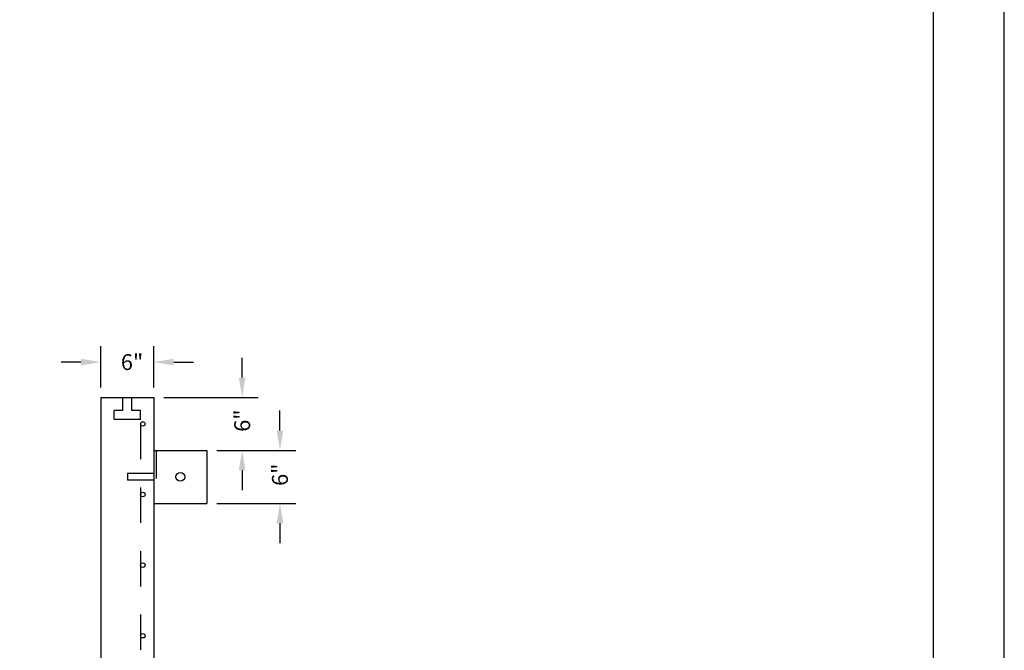
# Model space of a CAD drawing. Units: feet. Extents: x 0 to 11, y 0 to 8.5.
# Drawn here: x 7.5 to 11, y 2.1 to 4.4 of the extents above; entities that cross this region are included whole.
import ezdxf

# ---------------------------------------------------------------- set-up
doc = ezdxf.new("R2010")
doc.units = ezdxf.units.FT
doc.header["$MEASUREMENT"] = 0
doc.linetypes.add('HIDDEN', pattern=[0.375, 0.25, -0.125])
doc.linetypes.add('HIDDEN2', pattern=[0.1875, 0.125, -0.0625])
for name, color, linetype in [('DETAIL_DIMENSIONS', 7, 'CONTINUOUS'), ('PSB_DETAIL', 7, 'CONTINUOUS'), ('PSB_DETAIL BORDER', 5, 'CONTINUOUS')]:
    doc.layers.add(name, color=color, linetype=linetype)
doc.styles.add('SIMPLEX', font='simplex.shx')

msp = doc.modelspace()

# ---------------------------------------------------------------- linework, layer by layer
at = {"layer": 'DETAIL_DIMENSIONS'}
for p, q in [((7.8033, 3.0668), (7.8033, 3.2128)), ((7.9908, 3.0668), (7.9908, 3.2128)), ((8.3033, 3.1019), (8.3033, 3.1722)), ((7.7329, 3.1566), (7.6626, 3.1566)), ((8.0611, 3.1566), (8.1314, 3.1566)), ((8.0259, 3.0316), (8.3595, 3.0316)), ((8.4369, 2.9144), (8.4369, 2.9847)), ((8.2134, 2.8441), (8.4931, 2.8441)), ((8.2134, 2.8441), (8.3595, 2.8441)), ((8.3033, 2.7738), (8.3033, 2.7035)), ((8.2134, 2.6566), (8.4931, 2.6566)), ((8.4369, 2.5863), (8.4369, 2.516))]:
    msp.add_line(p, q, dxfattribs=at)
for points in [[(7.7329, 3.1683), (7.7329, 3.1449), (7.8033, 3.1566)], [(8.0611, 3.1683), (8.0611, 3.1449), (7.9908, 3.1566)], [(8.2915, 3.1019), (8.315, 3.1019), (8.3033, 3.0316)], [(8.4251, 2.9144), (8.4486, 2.9144), (8.4369, 2.8441)], [(8.2915, 2.7738), (8.315, 2.7738), (8.3033, 2.8441)], [(8.4251, 2.5863), (8.4486, 2.5863), (8.4369, 2.6566)]]:
    msp.add_solid(points, dxfattribs=at)
at = {"layer": 'PSB_DETAIL', "color": 2}
for p, q in [((7.8033, 3.0316), (7.8033, 1.3441)), ((7.8033, 3.0316), (7.9908, 3.0316)), ((7.9908, 3.0316), (7.9908, 1.3441))]:
    msp.add_line(p, q, dxfattribs=at)
at = {"layer": 'PSB_DETAIL', "color": 7, "linetype": 'HIDDEN2', "ltscale": 0.5}
for p, q in [((7.8814, 2.9847), (7.8814, 3.0316)), ((7.9126, 2.9847), (7.9126, 3.0316)), ((7.8814, 2.9847), (7.8501, 2.9847)), ((7.8501, 2.9535), (7.8501, 2.9847)), ((7.9439, 2.9847), (7.9126, 2.9847)), ((7.9439, 2.9535), (7.9439, 2.9847)), ((7.9439, 2.9535), (7.8501, 2.9535)), ((7.9986, 2.8441), (7.9986, 2.6566)), ((7.897, 2.7621), (7.897, 2.7386)), ((7.9908, 2.7621), (7.897, 2.7621)), ((7.9908, 2.7386), (7.897, 2.7386))]:
    msp.add_line(p, q, dxfattribs=at)
at = {"layer": 'PSB_DETAIL', "color": 7, "linetype": 'HIDDEN', "ltscale": 0.5}
msp.add_line((7.9439, 2.9378), (7.9439, 1.4378), dxfattribs=at)
at = {"layer": 'PSB_DETAIL', "color": 7}
for p, q in [((7.9908, 2.8441), (8.1783, 2.8441)), ((8.1783, 2.8441), (8.1783, 2.6566)), ((7.9908, 2.6566), (8.1783, 2.6566))]:
    msp.add_line(p, q, dxfattribs=at)
for centre, radius in [((7.9517, 2.9378), 0.00781), ((8.0845, 2.7503), 0.0156), ((7.9517, 2.6878), 0.00781), ((7.9517, 2.4378), 0.00781), ((7.9517, 2.1878), 0.00781)]:
    msp.add_circle(centre, radius, dxfattribs=at)
at = {"layer": 'PSB_DETAIL BORDER', "color": 7}
msp.add_lwpolyline([(0, 0), (11, 0), (11, 8.5), (0, 8.5)], close=True, dxfattribs=at)
at = {"layer": 'PSB_DETAIL BORDER'}
msp.add_lwpolyline([(10.75, 7.75), (0.25, 7.75), (0.25, 0.25), (10.75, 0.25)], close=True, dxfattribs=at)

# ---------------------------------------------------------------- texts
at = {"layer": 'DETAIL_DIMENSIONS', "insert": (7.9136, 3.1566), "char_height": 0.05625, "attachment_point": 5, "style": 'SIMPLEX'}
msp.add_mtext('\\A1;6"', dxfattribs=at)
at = {"layer": 'DETAIL_DIMENSIONS', "char_height": 0.05625, "attachment_point": 5, "rotation": 90, "style": 'SIMPLEX'}
for insert in [(8.3033, 2.9494), (8.4369, 2.7579)]:
    msp.add_mtext('\\A1;6"', dxfattribs=dict(at, insert=insert))

doc.saveas('drawing.dxf')
